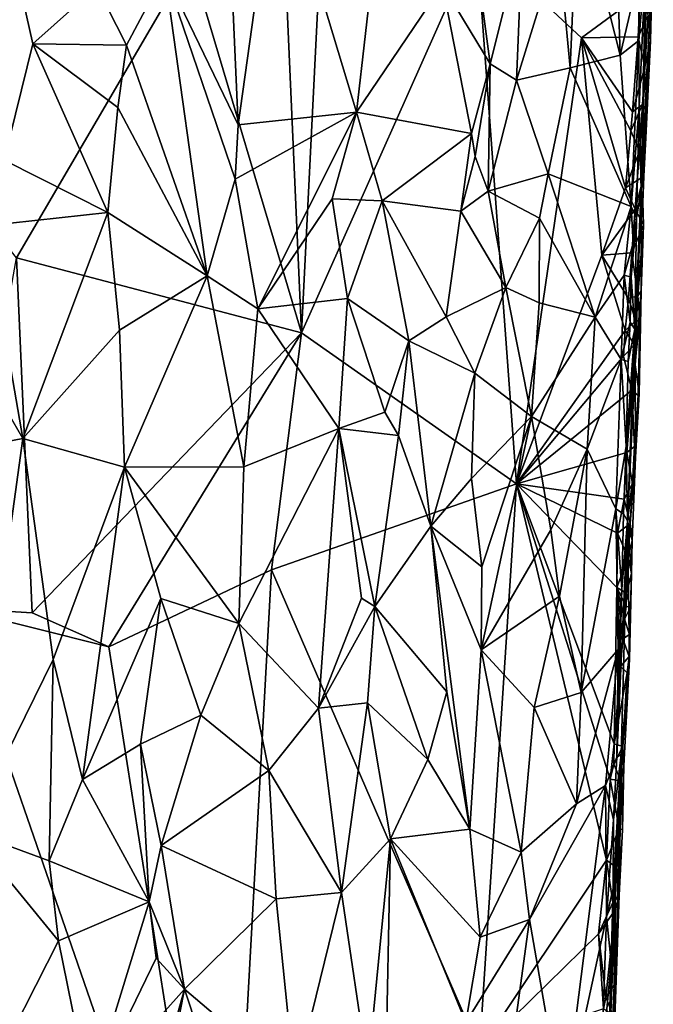
# Model space of a CAD drawing. Units: metres. Extents: x 22.6 to 24.4, y -17.8 to 2.4.
# Drawn here: x 23.8 to 24.4, y -0.6 to 0.3 of the extents above; entities that cross this region are included whole.
import ezdxf

# ---------------------------------------------------------------- set-up
doc = ezdxf.new("R2010")
doc.units = ezdxf.units.M

msp = doc.modelspace()

# ---------------------------------------------------------------- linework, layer by layer
at = {"layer": '1'}
for points in [[(24.01401, 0.58703, -1.55141), (24.06961, 0.70167, -1.55215), (24.03738, 0.05645, -1.56287)], [(24.03738, 0.05645, -1.56287), (24.06961, 0.70167, -1.55215), (24.19959, 0.4207, -1.55381)], [(24.3596, 0.55751, -1.42948), (24.35206, 0.18845, -1.4857), (24.36334, 0.60384, -1.45672)], [(24.36334, 0.60384, -1.45672), (24.35206, 0.18845, -1.4857), (24.36264, 0.40155, -1.52415)], [(23.93449, 0.40196, -1.55961), (24.01401, 0.58703, -1.55141), (24.03738, 0.05645, -1.56287)], [(24.35206, 0.18845, -1.4857), (24.3596, 0.55751, -1.42948), (24.35629, 0.40321, -1.30071)], [(23.97041, 0.43739, -0.84817), (23.97885, 0.24927, -0.85376), (24.0146, 0.5054, -0.8695)], [(24.0146, 0.5054, -0.8695), (23.97885, 0.24927, -0.85376), (24.08825, 0.26096, -0.9149)], [(24.0146, 0.5054, -0.8695), (24.08825, 0.26096, -0.9149), (24.10497, 0.40683, -0.92552)], [(24.29332, 0.46833, -1.14434), (24.33269, 0.3137, -1.23566), (24.32703, 0.48552, -1.20815)], [(24.32703, 0.48552, -1.20815), (24.33269, 0.3137, -1.23566), (24.35024, 0.38922, -1.2685)], [(24.27546, 0.41645, -1.11428), (24.28618, 0.30182, -1.13968), (24.29332, 0.46833, -1.14434)], [(24.29332, 0.46833, -1.14434), (24.28618, 0.30182, -1.13968), (24.33269, 0.3137, -1.23566)], [(23.9107, 0.3899, -0.82859), (23.97885, 0.24927, -0.85376), (23.97041, 0.43739, -0.84817)], [(23.76668, 0.42223, -0.80658), (23.76204, 0.21641, -0.8071), (23.78853, 0.32433, -0.80879)], [(23.76668, 0.42223, -0.80658), (23.78853, 0.32433, -0.80879), (23.84789, 0.37716, -0.8151)], [(24.03738, 0.05645, -1.56287), (24.19959, 0.4207, -1.55381), (24.23668, -0.08357, -1.5616)], [(24.23668, -0.08357, -1.5616), (24.19959, 0.4207, -1.55381), (24.29689, 0.32985, -1.55333)], [(24.29689, 0.32985, -1.55333), (24.19959, 0.4207, -1.55381), (24.35114, 0.36975, -1.55128)], [(24.20225, 0.38022, -1.01155), (24.21216, 0.30554, -1.02684), (24.24204, 0.42519, -1.06376)], [(24.21216, 0.30554, -1.02684), (24.23645, 0.29048, -1.06069), (24.24204, 0.42519, -1.06376)], [(24.24204, 0.42519, -1.06376), (24.23645, 0.29048, -1.06069), (24.27546, 0.41645, -1.11428)], [(24.23645, 0.29048, -1.06069), (24.28618, 0.30182, -1.13968), (24.27546, 0.41645, -1.11428)], [(23.77338, 0.1258, -1.56609), (23.56241, 0.39372, -1.5644), (23.93449, 0.40196, -1.55961)], [(23.77338, 0.1258, -1.56609), (23.93449, 0.40196, -1.55961), (24.03738, 0.05645, -1.56287)], [(24.10497, 0.40683, -0.92552), (24.08825, 0.26096, -0.9149), (24.16794, 0.37896, -0.97885)], [(24.35024, 0.38922, -1.2685), (24.34984, 0.32719, -1.27235), (24.35629, 0.40321, -1.30071)], [(24.34984, 0.32719, -1.27235), (24.35024, 0.26576, -1.28392), (24.35629, 0.40321, -1.30071)], [(24.35206, 0.18845, -1.4857), (24.35629, 0.40321, -1.30071), (24.35024, 0.26576, -1.28392)], [(24.35206, 0.18845, -1.4857), (24.36061, 0.32688, -1.53241), (24.36264, 0.40155, -1.52415)], [(24.36061, 0.32688, -1.53241), (24.35855, 0.35052, -1.54395), (24.36264, 0.40155, -1.52415)], [(23.84789, 0.37716, -0.8151), (23.87533, 0.32288, -0.82115), (23.9107, 0.3899, -0.82859)], [(23.87533, 0.32288, -0.82115), (23.94989, 0.10916, -0.84435), (23.9107, 0.3899, -0.82859)], [(23.9107, 0.3899, -0.82859), (23.94989, 0.10916, -0.84435), (23.97592, 0.19889, -0.85406)], [(23.9107, 0.3899, -0.82859), (23.97592, 0.19889, -0.85406), (23.97885, 0.24927, -0.85376)], [(24.33269, 0.3137, -1.23566), (24.34984, 0.32719, -1.27235), (24.35024, 0.38922, -1.2685)], [(23.84789, 0.37716, -0.8151), (23.78853, 0.32433, -0.80879), (23.87533, 0.32288, -0.82115)], [(24.08825, 0.26096, -0.9149), (24.195, 0.24101, -1.00702), (24.16794, 0.37896, -0.97885)], [(24.16794, 0.37896, -0.97885), (24.21216, 0.30554, -1.02684), (24.20225, 0.38022, -1.01155)], [(24.16794, 0.37896, -0.97885), (24.195, 0.24101, -1.00702), (24.21216, 0.30554, -1.02684)], [(24.34923, 0.33064, -1.55079), (24.29689, 0.32985, -1.55333), (24.35114, 0.36975, -1.55128)], [(24.34923, 0.33064, -1.55079), (24.35114, 0.36975, -1.55128), (24.35855, 0.35052, -1.54395)], [(24.35545, 0.30254, -1.54595), (24.34923, 0.33064, -1.55079), (24.35855, 0.35052, -1.54395)], [(24.35545, 0.30254, -1.54595), (24.35855, 0.35052, -1.54395), (24.36061, 0.32688, -1.53241)], [(24.23668, -0.08357, -1.5616), (24.29689, 0.32985, -1.55333), (24.31577, 0.12832, -1.55506)], [(24.34399, 0.26105, -1.55288), (24.29689, 0.32985, -1.55333), (24.34923, 0.33064, -1.55079)], [(24.31577, 0.12832, -1.55506), (24.29689, 0.32985, -1.55333), (24.33769, 0.19062, -1.55307)], [(24.33769, 0.19062, -1.55307), (24.29689, 0.32985, -1.55333), (24.34247, 0.24355, -1.55311)], [(24.34247, 0.24355, -1.55311), (24.29689, 0.32985, -1.55333), (24.34399, 0.26105, -1.55288)], [(24.34399, 0.26105, -1.55288), (24.34923, 0.33064, -1.55079), (24.35545, 0.30254, -1.54595)], [(23.76204, 0.21641, -0.8071), (23.85807, 0.16784, -0.81768), (23.78853, 0.32433, -0.80879)], [(23.78853, 0.32433, -0.80879), (23.86731, 0.26531, -0.81944), (23.87533, 0.32288, -0.82115)], [(23.78853, 0.32433, -0.80879), (23.85807, 0.16784, -0.81768), (23.86731, 0.26531, -0.81944)], [(23.87533, 0.32288, -0.82115), (23.86731, 0.26531, -0.81944), (23.94989, 0.10916, -0.84435)], [(24.33269, 0.3137, -1.23566), (24.34284, 0.1735, -1.26031), (24.34984, 0.32719, -1.27235)], [(24.34984, 0.32719, -1.27235), (24.34284, 0.1735, -1.26031), (24.35024, 0.26576, -1.28392)], [(24.35206, 0.18845, -1.4857), (24.35647, 0.2372, -1.5386), (24.36061, 0.32688, -1.53241)], [(24.35647, 0.2372, -1.5386), (24.35336, 0.26809, -1.54786), (24.36061, 0.32688, -1.53241)], [(24.35336, 0.26809, -1.54786), (24.35545, 0.30254, -1.54595), (24.36061, 0.32688, -1.53241)], [(24.28618, 0.30182, -1.13968), (24.34284, 0.1735, -1.26031), (24.33269, 0.3137, -1.23566)], [(24.195, 0.24101, -1.00702), (24.19824, 0.21994, -1.01464), (24.21216, 0.30554, -1.02684)], [(24.19824, 0.21994, -1.01464), (24.21036, 0.18771, -1.03042), (24.21216, 0.30554, -1.02684)], [(24.21216, 0.30554, -1.02684), (24.21036, 0.18771, -1.03042), (24.23645, 0.29048, -1.06069)], [(24.23645, 0.29048, -1.06069), (24.26598, 0.20379, -1.10838), (24.28618, 0.30182, -1.13968)], [(24.28618, 0.30182, -1.13968), (24.26598, 0.20379, -1.10838), (24.34284, 0.1735, -1.26031)], [(24.35336, 0.26809, -1.54786), (24.34399, 0.26105, -1.55288), (24.35545, 0.30254, -1.54595)], [(24.23645, 0.29048, -1.06069), (24.21036, 0.18771, -1.03042), (24.26598, 0.20379, -1.10838)], [(23.86731, 0.26531, -0.81944), (23.85807, 0.16784, -0.81768), (23.94989, 0.10916, -0.84435)], [(24.34247, 0.24355, -1.55311), (24.34399, 0.26105, -1.55288), (24.35336, 0.26809, -1.54786)], [(24.35041, 0.22477, -1.54953), (24.34247, 0.24355, -1.55311), (24.35336, 0.26809, -1.54786)], [(24.35024, 0.26576, -1.28392), (24.34284, 0.1735, -1.26031), (24.34769, 0.16282, -1.30937)], [(24.35024, 0.26576, -1.28392), (24.34769, 0.16282, -1.30937), (24.35206, 0.18845, -1.4857)], [(24.35041, 0.22477, -1.54953), (24.35336, 0.26809, -1.54786), (24.35647, 0.2372, -1.5386)], [(23.97592, 0.19889, -0.85406), (23.99708, 0.07864, -0.86588), (24.08825, 0.26096, -0.9149)], [(23.97885, 0.24927, -0.85376), (23.97592, 0.19889, -0.85406), (24.08825, 0.26096, -0.9149)], [(24.08825, 0.26096, -0.9149), (23.99708, 0.07864, -0.86588), (24.06576, 0.18068, -0.90268)], [(24.08825, 0.26096, -0.9149), (24.06576, 0.18068, -0.90268), (24.11198, 0.17868, -0.93565)], [(24.08825, 0.26096, -0.9149), (24.11198, 0.17868, -0.93565), (24.195, 0.24101, -1.00702)], [(24.195, 0.24101, -1.00702), (24.11198, 0.17868, -0.93565), (24.18511, 0.16917, -1.00053)], [(24.195, 0.24101, -1.00702), (24.18511, 0.16917, -1.00053), (24.19824, 0.21994, -1.01464)], [(24.33769, 0.19062, -1.55307), (24.34247, 0.24355, -1.55311), (24.35041, 0.22477, -1.54953)], [(24.35441, 0.20157, -1.54071), (24.35041, 0.22477, -1.54953), (24.35647, 0.2372, -1.5386)], [(24.35441, 0.20157, -1.54071), (24.35647, 0.2372, -1.5386), (24.35206, 0.18845, -1.4857)], [(24.19824, 0.21994, -1.01464), (24.18511, 0.16917, -1.00053), (24.21036, 0.18771, -1.03042)], [(24.34828, 0.19741, -1.55024), (24.33769, 0.19062, -1.55307), (24.35041, 0.22477, -1.54953)], [(24.34828, 0.19741, -1.55024), (24.35041, 0.22477, -1.54953), (24.35441, 0.20157, -1.54071)], [(23.76204, 0.21641, -0.8071), (23.74497, 0.15567, -0.80675), (23.85807, 0.16784, -0.81768)], [(24.21036, 0.18771, -1.03042), (24.25803, 0.16252, -1.09954), (24.26598, 0.20379, -1.10838)], [(24.26598, 0.20379, -1.10838), (24.25803, 0.16252, -1.09954), (24.30959, 0.07103, -1.19539)], [(24.26598, 0.20379, -1.10838), (24.30959, 0.07103, -1.19539), (24.34284, 0.1735, -1.26031)], [(24.34644, 0.17092, -1.55133), (24.34828, 0.19741, -1.55024), (24.35441, 0.20157, -1.54071)], [(24.34644, 0.17092, -1.55133), (24.35441, 0.20157, -1.54071), (24.35366, 0.17714, -1.54274)], [(24.35366, 0.17714, -1.54274), (24.35441, 0.20157, -1.54071), (24.35206, 0.18845, -1.4857)], [(23.97592, 0.19889, -0.85406), (23.94989, 0.10916, -0.84435), (23.99708, 0.07864, -0.86588)], [(24.34644, 0.17092, -1.55133), (24.33769, 0.19062, -1.55307), (24.34828, 0.19741, -1.55024)], [(24.18511, 0.16917, -1.00053), (24.22675, 0.09856, -1.0541), (24.21036, 0.18771, -1.03042)], [(24.21036, 0.18771, -1.03042), (24.22675, 0.09856, -1.0541), (24.25803, 0.16252, -1.09954)], [(24.31577, 0.12832, -1.55506), (24.33769, 0.19062, -1.55307), (24.34644, 0.17092, -1.55133)], [(24.33955, -0.11788, -1.45196), (24.35206, 0.18845, -1.4857), (24.34637, 0.05968, -1.33662)], [(24.35206, 0.18845, -1.4857), (24.33955, -0.11788, -1.45196), (24.3464, 0.02669, -1.48929)], [(24.34769, 0.16282, -1.30937), (24.34637, 0.05968, -1.33662), (24.35206, 0.18845, -1.4857)], [(24.35206, 0.18845, -1.4857), (24.3464, 0.02669, -1.48929), (24.35218, 0.09529, -1.53057)], [(24.35206, 0.18845, -1.4857), (24.35218, 0.09529, -1.53057), (24.3541, 0.15655, -1.543)], [(24.3541, 0.15655, -1.543), (24.35366, 0.17714, -1.54274), (24.35206, 0.18845, -1.4857)], [(24.06576, 0.18068, -0.90268), (23.99708, 0.07864, -0.86588), (24.08003, 0.08833, -0.91367)], [(24.06576, 0.18068, -0.90268), (24.08003, 0.08833, -0.91367), (24.11198, 0.17868, -0.93565)], [(24.11198, 0.17868, -0.93565), (24.08003, 0.08833, -0.91367), (24.13677, 0.04896, -0.96067)], [(24.11198, 0.17868, -0.93565), (24.13677, 0.04896, -0.96067), (24.17144, 0.07116, -0.99146)], [(24.11198, 0.17868, -0.93565), (24.17144, 0.07116, -0.99146), (24.18511, 0.16917, -1.00053)], [(24.34284, 0.1735, -1.26031), (24.30959, 0.07103, -1.19539), (24.33642, 0.10991, -1.25488)], [(24.34284, 0.1735, -1.26031), (24.33642, 0.10991, -1.25488), (24.34471, 0.1395, -1.27767)], [(24.34284, 0.1735, -1.26031), (24.34471, 0.1395, -1.27767), (24.34769, 0.16282, -1.30937)], [(24.35366, 0.17714, -1.54274), (24.3541, 0.15655, -1.543), (24.34644, 0.17092, -1.55133)], [(23.85807, 0.16784, -0.81768), (23.74497, 0.15567, -0.80675), (23.77921, -0.04148, -0.80923)], [(23.85807, 0.16784, -0.81768), (23.77921, -0.04148, -0.80923), (23.86867, 0.05893, -0.82136)], [(23.85807, 0.16784, -0.81768), (23.86867, 0.05893, -0.82136), (23.94989, 0.10916, -0.84435)], [(24.18511, 0.16917, -1.00053), (24.17144, 0.07116, -0.99146), (24.22675, 0.09856, -1.0541)], [(24.34351, 0.1304, -1.5525), (24.31577, 0.12832, -1.55506), (24.34644, 0.17092, -1.55133)], [(24.34351, 0.1304, -1.5525), (24.34644, 0.17092, -1.55133), (24.3541, 0.15655, -1.543)], [(23.71853, 0.06286, -0.80643), (23.77921, -0.04148, -0.80923), (23.74497, 0.15567, -0.80675)], [(24.22675, 0.09856, -1.0541), (24.25757, 0.08408, -1.10013), (24.25803, 0.16252, -1.09954)], [(24.25803, 0.16252, -1.09954), (24.25757, 0.08408, -1.10013), (24.30959, 0.07103, -1.19539)], [(24.34471, 0.1395, -1.27767), (24.34285, 0.10807, -1.27796), (24.34769, 0.16282, -1.30937)], [(24.34285, 0.10807, -1.27796), (24.34637, 0.05968, -1.33662), (24.34769, 0.16282, -1.30937)], [(24.34895, 0.09078, -1.54758), (24.34351, 0.1304, -1.5525), (24.3541, 0.15655, -1.543)], [(24.34895, 0.09078, -1.54758), (24.3541, 0.15655, -1.543), (24.35218, 0.09529, -1.53057)], [(24.33642, 0.10991, -1.25488), (24.34285, 0.10807, -1.27796), (24.34471, 0.1395, -1.27767)], [(24.23668, -0.08357, -1.5616), (24.31577, 0.12832, -1.55506), (24.33729, 0.05867, -1.55415)], [(24.34022, 0.08811, -1.55369), (24.31577, 0.12832, -1.55506), (24.34351, 0.1304, -1.5525)], [(24.33729, 0.05867, -1.55415), (24.31577, 0.12832, -1.55506), (24.34022, 0.08811, -1.55369)], [(24.34022, 0.08811, -1.55369), (24.34351, 0.1304, -1.5525), (24.34895, 0.09078, -1.54758)], [(23.71574, -0.19883, -1.57176), (23.77338, 0.1258, -1.56609), (23.78793, -0.20316, -1.56943)], [(23.77338, 0.1258, -1.56609), (24.03738, 0.05645, -1.56287), (23.78793, -0.20316, -1.56943)], [(24.30959, 0.07103, -1.19539), (24.3337, 0.03156, -1.25393), (24.33642, 0.10991, -1.25488)], [(24.33642, 0.10991, -1.25488), (24.3337, 0.03156, -1.25393), (24.34199, 0.06632, -1.27706)], [(24.33642, 0.10991, -1.25488), (24.34199, 0.06632, -1.27706), (24.34285, 0.10807, -1.27796)], [(23.94989, 0.10916, -0.84435), (23.86867, 0.05893, -0.82136), (23.87337, -0.06815, -0.82234)], [(23.94989, 0.10916, -0.84435), (23.87337, -0.06815, -0.82234), (23.98387, -0.06776, -0.861)], [(23.94989, 0.10916, -0.84435), (23.98387, -0.06776, -0.861), (23.99708, 0.07864, -0.86588)], [(24.34285, 0.10807, -1.27796), (24.34199, 0.06632, -1.27706), (24.34637, 0.05968, -1.33662)], [(24.17144, 0.07116, -0.99146), (24.19784, 0.01915, -1.01905), (24.22675, 0.09856, -1.0541)], [(24.22675, 0.09856, -1.0541), (24.19784, 0.01915, -1.01905), (24.25058, -0.02098, -1.09671)], [(24.22675, 0.09856, -1.0541), (24.25058, -0.02098, -1.09671), (24.25757, 0.08408, -1.10013)], [(24.3464, 0.02669, -1.48929), (24.35011, -0.00003, -1.52643), (24.35218, 0.09529, -1.53057)], [(24.35098, 0.06743, -1.53943), (24.34895, 0.09078, -1.54758), (24.35218, 0.09529, -1.53057)], [(24.35218, 0.09529, -1.53057), (24.35011, -0.00003, -1.52643), (24.35098, 0.06743, -1.53943)], [(23.99708, 0.07864, -0.86588), (24.07203, -0.03229, -0.91017), (24.08003, 0.08833, -0.91367)], [(24.08003, 0.08833, -0.91367), (24.07203, -0.03229, -0.91017), (24.11449, -0.01719, -0.9413)], [(24.08003, 0.08833, -0.91367), (24.11449, -0.01719, -0.9413), (24.13677, 0.04896, -0.96067)], [(24.30959, 0.07103, -1.19539), (24.25757, 0.08408, -1.10013), (24.25058, -0.02098, -1.09671)], [(24.33729, 0.05867, -1.55415), (24.34022, 0.08811, -1.55369), (24.34718, 0.06745, -1.54902)], [(24.34718, 0.06745, -1.54902), (24.34022, 0.08811, -1.55369), (24.34895, 0.09078, -1.54758)], [(24.34718, 0.06745, -1.54902), (24.34895, 0.09078, -1.54758), (24.35098, 0.06743, -1.53943)], [(23.99708, 0.07864, -0.86588), (23.98387, -0.06776, -0.861), (24.07203, -0.03229, -0.91017)], [(24.17144, 0.07116, -0.99146), (24.13677, 0.04896, -0.96067), (24.19784, 0.01915, -1.01905)], [(24.25058, -0.02098, -1.09671), (24.30197, -0.05135, -1.18849), (24.30959, 0.07103, -1.19539)], [(24.30197, -0.05135, -1.18849), (24.3337, 0.03156, -1.25393), (24.30959, 0.07103, -1.19539)], [(24.3337, 0.03156, -1.25393), (24.34013, 0.0297, -1.27713), (24.34199, 0.06632, -1.27706)], [(24.34577, 0.04543, -1.55014), (24.33729, 0.05867, -1.55415), (24.34718, 0.06745, -1.54902)], [(24.34199, 0.06632, -1.27706), (24.34013, 0.0297, -1.27713), (24.34637, 0.05968, -1.33662)], [(24.34918, -0.00173, -1.54356), (24.34333, 0.00319, -1.55238), (24.35098, 0.06743, -1.53943)], [(24.35098, 0.06743, -1.53943), (24.34333, 0.00319, -1.55238), (24.34577, 0.04543, -1.55014)], [(24.34577, 0.04543, -1.55014), (24.34718, 0.06745, -1.54902), (24.35098, 0.06743, -1.53943)], [(24.34918, -0.00173, -1.54356), (24.35098, 0.06743, -1.53943), (24.35011, -0.00003, -1.52643)], [(23.71853, 0.06286, -0.80643), (23.71155, -0.05449, -0.80599), (23.77921, -0.04148, -0.80923)], [(23.77921, -0.04148, -0.80923), (23.87337, -0.06815, -0.82234), (23.86867, 0.05893, -0.82136)], [(23.85893, -0.23449, -1.56953), (23.78793, -0.20316, -1.56943), (24.03738, 0.05645, -1.56287)], [(24.00949, -0.16323, -1.56813), (23.85893, -0.23449, -1.56953), (24.03738, 0.05645, -1.56287)], [(24.00949, -0.16323, -1.56813), (24.03738, 0.05645, -1.56287), (24.23668, -0.08357, -1.5616)], [(24.23668, -0.08357, -1.5616), (24.33729, 0.05867, -1.55415), (24.33557, 0.03488, -1.55443)], [(24.33557, 0.03488, -1.55443), (24.33729, 0.05867, -1.55415), (24.34577, 0.04543, -1.55014)], [(24.34013, 0.0297, -1.27713), (24.33832, -0.04857, -1.2754), (24.34637, 0.05968, -1.33662)], [(24.34637, 0.05968, -1.33662), (24.33832, -0.04857, -1.2754), (24.33955, -0.11788, -1.45196)], [(24.11449, -0.01719, -0.9413), (24.12727, -0.03883, -0.95602), (24.13677, 0.04896, -0.96067)], [(24.12727, -0.03883, -0.95602), (24.1571, -0.12267, -0.9838), (24.13677, 0.04896, -0.96067)], [(24.13677, 0.04896, -0.96067), (24.1571, -0.12267, -0.9838), (24.19784, 0.01915, -1.01905)], [(24.34333, 0.00319, -1.55238), (24.33557, 0.03488, -1.55443), (24.34577, 0.04543, -1.55014)], [(24.23668, -0.08357, -1.5616), (24.33557, 0.03488, -1.55443), (24.34333, 0.00319, -1.55238)], [(24.30197, -0.05135, -1.18849), (24.32854, -0.10672, -1.24853), (24.3337, 0.03156, -1.25393)], [(24.3337, 0.03156, -1.25393), (24.32854, -0.10672, -1.24853), (24.33832, -0.04857, -1.2754)], [(24.3337, 0.03156, -1.25393), (24.33832, -0.04857, -1.2754), (24.34013, 0.0297, -1.27713)], [(24.1571, -0.12267, -0.9838), (24.19483, -0.0787, -1.01895), (24.19784, 0.01915, -1.01905)], [(24.19784, 0.01915, -1.01905), (24.19483, -0.0787, -1.01895), (24.25058, -0.02098, -1.09671)], [(24.33955, -0.11788, -1.45196), (24.34675, -0.05881, -1.52944), (24.3464, 0.02669, -1.48929)], [(24.3464, 0.02669, -1.48929), (24.34675, -0.05881, -1.52944), (24.35011, -0.00003, -1.52643)], [(24.33883, -0.05454, -1.55394), (24.23668, -0.08357, -1.5616), (24.34333, 0.00319, -1.55238)], [(24.33883, -0.05454, -1.55394), (24.34333, 0.00319, -1.55238), (24.3458, -0.0488, -1.54506)], [(24.3458, -0.0488, -1.54506), (24.34333, 0.00319, -1.55238), (24.34918, -0.00173, -1.54356)], [(24.3458, -0.0488, -1.54506), (24.34918, -0.00173, -1.54356), (24.35011, -0.00003, -1.52643)], [(24.34675, -0.05881, -1.52944), (24.3458, -0.0488, -1.54506), (24.35011, -0.00003, -1.52643)], [(24.11449, -0.01719, -0.9413), (24.07203, -0.03229, -0.91017), (24.12727, -0.03883, -0.95602)], [(24.19483, -0.0787, -1.01895), (24.20436, -0.16035, -1.03452), (24.25058, -0.02098, -1.09671)], [(24.25058, -0.02098, -1.09671), (24.20436, -0.16035, -1.03452), (24.20383, -0.23725, -1.03721)], [(24.25058, -0.02098, -1.09671), (24.20383, -0.23725, -1.03721), (24.26831, -0.12608, -1.12954)], [(24.25058, -0.02098, -1.09671), (24.26831, -0.12608, -1.12954), (24.30197, -0.05135, -1.18849)], [(23.97918, -0.21307, -0.86185), (24.05306, -0.29135, -0.90496), (24.07203, -0.03229, -0.91017)], [(23.98387, -0.06776, -0.861), (23.97918, -0.21307, -0.86185), (24.07203, -0.03229, -0.91017)], [(24.07203, -0.03229, -0.91017), (24.05306, -0.29135, -0.90496), (24.0931, -0.18937, -0.92985)], [(24.07203, -0.03229, -0.91017), (24.0931, -0.18937, -0.92985), (24.10531, -0.19715, -0.93962)], [(24.07203, -0.03229, -0.91017), (24.10531, -0.19715, -0.93962), (24.12727, -0.03883, -0.95602)], [(23.71155, -0.05449, -0.80599), (23.72898, -0.4054, -0.80779), (23.77921, -0.04148, -0.80923)], [(23.77921, -0.04148, -0.80923), (23.72898, -0.4054, -0.80779), (23.80738, -0.24634, -0.81391)], [(23.77921, -0.04148, -0.80923), (23.80738, -0.24634, -0.81391), (23.87337, -0.06815, -0.82234)], [(24.12727, -0.03883, -0.95602), (24.10531, -0.19715, -0.93962), (24.1571, -0.12267, -0.9838)], [(24.33623, -0.09778, -1.55611), (24.23668, -0.08357, -1.5616), (24.33883, -0.05454, -1.55394)], [(24.26831, -0.12608, -1.12954), (24.27649, -0.18754, -1.15333), (24.30197, -0.05135, -1.18849)], [(24.29651, -0.2767, -1.19521), (24.30197, -0.05135, -1.18849), (24.27649, -0.18754, -1.15333)], [(24.30197, -0.05135, -1.18849), (24.29651, -0.2767, -1.19521), (24.32854, -0.10672, -1.24853)], [(24.32854, -0.10672, -1.24853), (24.33562, -0.1113, -1.27508), (24.33832, -0.04857, -1.2754)], [(24.33832, -0.04857, -1.2754), (24.33562, -0.1113, -1.27508), (24.33955, -0.11788, -1.45196)], [(24.33623, -0.09778, -1.55611), (24.33883, -0.05454, -1.55394), (24.34396, -0.08333, -1.54738)], [(24.3458, -0.0488, -1.54506), (24.34396, -0.08333, -1.54738), (24.33883, -0.05454, -1.55394)], [(24.34396, -0.08333, -1.54738), (24.3458, -0.0488, -1.54506), (24.34675, -0.05881, -1.52944)], [(24.33955, -0.11788, -1.45196), (24.34381, -0.13609, -1.53646), (24.34675, -0.05881, -1.52944)], [(24.34193, -0.12015, -1.54976), (24.34396, -0.08333, -1.54738), (24.34675, -0.05881, -1.52944)], [(24.34381, -0.13609, -1.53646), (24.34193, -0.12015, -1.54976), (24.34675, -0.05881, -1.52944)], [(23.87337, -0.06815, -0.82234), (23.80738, -0.24634, -0.81391), (23.83436, -0.35736, -0.81861)], [(23.87337, -0.06815, -0.82234), (23.83436, -0.35736, -0.81861), (23.90707, -0.18987, -0.83375)], [(23.87337, -0.06815, -0.82234), (23.97918, -0.21307, -0.86185), (23.98387, -0.06776, -0.861)], [(23.90707, -0.18987, -0.83375), (23.97918, -0.21307, -0.86185), (23.87337, -0.06815, -0.82234)], [(24.1571, -0.12267, -0.9838), (24.20436, -0.16035, -1.03452), (24.19483, -0.0787, -1.01895)], [(24.20225, -0.60858, -1.56636), (24.00949, -0.16323, -1.56813), (24.23668, -0.08357, -1.5616)], [(24.20225, -0.60858, -1.56636), (24.23668, -0.08357, -1.5616), (24.31995, -0.43218, -1.56207)], [(24.31995, -0.43218, -1.56207), (24.23668, -0.08357, -1.5616), (24.32333, -0.35725, -1.55994)], [(24.32333, -0.35725, -1.55994), (24.23668, -0.08357, -1.5616), (24.32702, -0.32451, -1.55921)], [(24.3295, -0.17964, -1.55734), (24.23668, -0.08357, -1.5616), (24.33025, -0.12927, -1.55805)], [(24.32702, -0.32451, -1.55921), (24.23668, -0.08357, -1.5616), (24.3295, -0.17964, -1.55734)], [(24.33025, -0.12927, -1.55805), (24.23668, -0.08357, -1.5616), (24.33623, -0.09778, -1.55611)], [(24.34396, -0.08333, -1.54738), (24.34193, -0.12015, -1.54976), (24.33623, -0.09778, -1.55611)], [(24.33025, -0.12927, -1.55805), (24.33623, -0.09778, -1.55611), (24.34193, -0.12015, -1.54976)], [(24.29651, -0.2767, -1.19521), (24.3309, -0.23689, -1.27209), (24.32854, -0.10672, -1.24853)], [(24.32854, -0.10672, -1.24853), (24.3309, -0.23689, -1.27209), (24.33426, -0.18111, -1.2809)], [(24.32854, -0.10672, -1.24853), (24.33426, -0.18111, -1.2809), (24.33562, -0.1113, -1.27508)], [(24.3295, -0.33688, -1.28278), (24.33366, -0.33419, -1.49366), (24.33955, -0.11788, -1.45196)], [(24.3295, -0.33688, -1.28278), (24.33955, -0.11788, -1.45196), (24.33426, -0.18111, -1.2809)], [(24.33955, -0.11788, -1.45196), (24.33366, -0.33419, -1.49366), (24.34117, -0.24608, -1.53137)], [(24.33562, -0.1113, -1.27508), (24.33426, -0.18111, -1.2809), (24.33955, -0.11788, -1.45196)], [(24.33955, -0.11788, -1.45196), (24.34117, -0.24608, -1.53137), (24.34307, -0.16649, -1.53982)], [(24.33955, -0.11788, -1.45196), (24.34307, -0.16649, -1.53982), (24.34381, -0.13609, -1.53646)], [(24.1571, -0.12267, -0.9838), (24.10531, -0.19715, -0.93962), (24.1721, -0.2762, -1.00303)], [(24.1721, -0.2762, -1.00303), (24.19343, -0.40349, -1.03469), (24.1571, -0.12267, -0.9838)], [(24.1571, -0.12267, -0.9838), (24.19343, -0.40349, -1.03469), (24.20383, -0.23725, -1.03721)], [(24.1571, -0.12267, -0.9838), (24.20383, -0.23725, -1.03721), (24.20436, -0.16035, -1.03452)], [(24.26831, -0.12608, -1.12954), (24.20383, -0.23725, -1.03721), (24.27649, -0.18754, -1.15333)], [(24.33997, -0.15166, -1.55139), (24.33025, -0.12927, -1.55805), (24.34193, -0.12015, -1.54976)], [(24.33997, -0.15166, -1.55139), (24.34193, -0.12015, -1.54976), (24.34381, -0.13609, -1.53646)], [(24.3295, -0.17964, -1.55734), (24.33025, -0.12927, -1.55805), (24.33997, -0.15166, -1.55139)], [(24.34307, -0.16649, -1.53982), (24.33997, -0.15166, -1.55139), (24.34381, -0.13609, -1.53646)], [(24.33843, -0.18473, -1.55351), (24.3295, -0.17964, -1.55734), (24.33997, -0.15166, -1.55139)], [(24.33843, -0.18473, -1.55351), (24.33997, -0.15166, -1.55139), (24.34307, -0.16649, -1.53982)], [(23.96763, -0.92629, -1.57017), (23.85893, -0.23449, -1.56953), (24.00949, -0.16323, -1.56813)], [(23.96763, -0.92629, -1.57017), (24.00949, -0.16323, -1.56813), (24.20225, -0.60858, -1.56636)], [(24.34227, -0.19779, -1.54297), (24.33843, -0.18473, -1.55351), (24.34307, -0.16649, -1.53982)], [(24.34117, -0.24608, -1.53137), (24.34227, -0.19779, -1.54297), (24.34307, -0.16649, -1.53982)], [(24.33298, -0.25287, -1.55508), (24.32702, -0.32451, -1.55921), (24.3295, -0.17964, -1.55734)], [(24.33298, -0.25287, -1.55508), (24.3295, -0.17964, -1.55734), (24.3351, -0.22718, -1.55483)], [(24.3351, -0.22718, -1.55483), (24.3295, -0.17964, -1.55734), (24.3366, -0.2089, -1.55468)], [(24.3366, -0.2089, -1.55468), (24.3295, -0.17964, -1.55734), (24.33825, -0.19723, -1.55535)], [(24.33825, -0.19723, -1.55535), (24.3295, -0.17964, -1.55734), (24.33843, -0.18473, -1.55351)], [(24.3309, -0.23689, -1.27209), (24.3295, -0.33688, -1.28278), (24.33426, -0.18111, -1.2809)], [(23.83436, -0.35736, -0.81861), (23.88823, -0.32479, -0.82987), (23.90707, -0.18987, -0.83375)], [(23.88823, -0.32479, -0.82987), (23.94416, -0.29796, -0.84834), (23.90707, -0.18987, -0.83375)], [(23.90707, -0.18987, -0.83375), (23.94416, -0.29796, -0.84834), (23.97918, -0.21307, -0.86185)], [(24.0931, -0.18937, -0.92985), (24.05306, -0.29135, -0.90496), (24.10531, -0.19715, -0.93962)], [(24.20383, -0.23725, -1.03721), (24.25296, -0.29072, -1.11331), (24.27649, -0.18754, -1.15333)], [(24.27649, -0.18754, -1.15333), (24.25296, -0.29072, -1.11331), (24.29651, -0.2767, -1.19521)], [(24.33825, -0.19723, -1.55535), (24.33843, -0.18473, -1.55351), (24.34227, -0.19779, -1.54297)], [(23.96763, -0.92629, -1.57017), (23.36457, -0.54962, -1.57143), (23.71574, -0.19883, -1.57176)], [(23.96763, -0.92629, -1.57017), (23.71574, -0.19883, -1.57176), (23.85893, -0.23449, -1.56953)], [(23.85893, -0.23449, -1.56953), (23.71574, -0.19883, -1.57176), (23.78793, -0.20316, -1.56943)], [(24.10531, -0.19715, -0.93962), (24.05306, -0.29135, -0.90496), (24.09863, -0.28632, -0.93638)], [(24.10531, -0.19715, -0.93962), (24.09863, -0.28632, -0.93638), (24.15448, -0.33897, -0.98833)], [(24.10531, -0.19715, -0.93962), (24.15448, -0.33897, -0.98833), (24.1721, -0.2762, -1.00303)], [(24.3366, -0.2089, -1.55468), (24.33825, -0.19723, -1.55535), (24.34227, -0.19779, -1.54297)], [(24.34114, -0.22316, -1.5447), (24.3366, -0.2089, -1.55468), (24.34227, -0.19779, -1.54297)], [(24.34117, -0.24608, -1.53137), (24.34114, -0.22316, -1.5447), (24.34227, -0.19779, -1.54297)], [(24.3351, -0.22718, -1.55483), (24.3366, -0.2089, -1.55468), (24.34114, -0.22316, -1.5447)], [(23.97918, -0.21307, -0.86185), (23.94416, -0.29796, -0.84834), (24.00727, -0.34928, -0.87778)], [(23.97918, -0.21307, -0.86185), (24.00727, -0.34928, -0.87778), (24.05306, -0.29135, -0.90496)], [(24.33298, -0.25287, -1.55508), (24.3351, -0.22718, -1.55483), (24.3409, -0.24344, -1.54722)], [(24.3351, -0.22718, -1.55483), (24.34114, -0.22316, -1.5447), (24.3409, -0.24344, -1.54722)], [(24.3409, -0.24344, -1.54722), (24.34114, -0.22316, -1.5447), (24.34117, -0.24608, -1.53137)], [(24.29651, -0.2767, -1.19521), (24.29217, -0.37993, -1.19365), (24.3309, -0.23689, -1.27209)], [(24.3309, -0.23689, -1.27209), (24.29217, -0.37993, -1.19365), (24.31894, -0.36304, -1.25054)], [(24.3309, -0.23689, -1.27209), (24.31894, -0.36304, -1.25054), (24.3295, -0.33688, -1.28278)], [(24.20383, -0.23725, -1.03721), (24.19343, -0.40349, -1.03469), (24.24086, -0.42482, -1.10076)], [(24.20383, -0.23725, -1.03721), (24.24086, -0.42482, -1.10076), (24.25296, -0.29072, -1.11331)], [(24.33902, -0.25853, -1.54716), (24.33298, -0.25287, -1.55508), (24.3409, -0.24344, -1.54722)], [(24.34117, -0.24608, -1.53137), (24.33366, -0.33419, -1.49366), (24.336, -0.34483, -1.53655)], [(24.33499, -0.32703, -1.55067), (24.33902, -0.25853, -1.54716), (24.34117, -0.24608, -1.53137)], [(24.336, -0.34483, -1.53655), (24.33499, -0.32703, -1.55067), (24.34117, -0.24608, -1.53137)], [(24.33902, -0.25853, -1.54716), (24.3409, -0.24344, -1.54722), (24.34117, -0.24608, -1.53137)], [(23.80738, -0.24634, -0.81391), (23.72898, -0.4054, -0.80779), (23.80363, -0.43269, -0.8147)], [(23.80738, -0.24634, -0.81391), (23.80363, -0.43269, -0.8147), (23.83436, -0.35736, -0.81861)], [(24.32702, -0.32451, -1.55921), (24.33298, -0.25287, -1.55508), (24.33902, -0.25853, -1.54716)], [(24.33499, -0.32703, -1.55067), (24.32702, -0.32451, -1.55921), (24.33902, -0.25853, -1.54716)], [(24.1721, -0.2762, -1.00303), (24.15448, -0.33897, -0.98833), (24.19343, -0.40349, -1.03469)], [(24.29217, -0.37993, -1.19365), (24.29651, -0.2767, -1.19521), (24.25296, -0.29072, -1.11331)], [(24.05306, -0.29135, -0.90496), (24.00727, -0.34928, -0.87778), (24.07448, -0.46215, -0.92577)], [(24.05306, -0.29135, -0.90496), (24.07448, -0.46215, -0.92577), (24.09863, -0.28632, -0.93638)], [(24.07448, -0.46215, -0.92577), (24.11974, -0.4123, -0.95927), (24.09863, -0.28632, -0.93638)], [(24.09863, -0.28632, -0.93638), (24.11974, -0.4123, -0.95927), (24.15448, -0.33897, -0.98833)], [(24.24086, -0.42482, -1.10076), (24.29217, -0.37993, -1.19365), (24.25296, -0.29072, -1.11331)], [(23.88823, -0.32479, -0.82987), (23.90729, -0.41847, -0.83596), (23.94416, -0.29796, -0.84834)], [(23.94416, -0.29796, -0.84834), (23.90729, -0.41847, -0.83596), (24.00727, -0.34928, -0.87778)], [(23.83436, -0.35736, -0.81861), (23.8964, -0.47092, -0.83343), (23.88823, -0.32479, -0.82987)], [(23.88823, -0.32479, -0.82987), (23.8964, -0.47092, -0.83343), (23.90729, -0.41847, -0.83596)], [(24.32333, -0.35725, -1.55994), (24.32702, -0.32451, -1.55921), (24.32664, -0.34325, -1.55852)], [(24.32664, -0.34325, -1.55852), (24.32702, -0.32451, -1.55921), (24.33499, -0.32703, -1.55067)], [(24.33321, -0.35856, -1.55277), (24.32664, -0.34325, -1.55852), (24.33499, -0.32703, -1.55067)], [(24.33321, -0.35856, -1.55277), (24.33499, -0.32703, -1.55067), (24.336, -0.34483, -1.53655)], [(24.31894, -0.36304, -1.25054), (24.32658, -0.39492, -1.27696), (24.3295, -0.33688, -1.28278)], [(24.32007, -0.67345, -1.29115), (24.327, -0.59604, -1.5431), (24.33366, -0.33419, -1.49366)], [(24.32428, -0.5263, -1.29685), (24.32007, -0.67345, -1.29115), (24.33366, -0.33419, -1.49366)], [(24.32625, -0.45843, -1.29799), (24.32428, -0.5263, -1.29685), (24.33366, -0.33419, -1.49366)], [(24.32658, -0.39492, -1.27696), (24.32625, -0.45843, -1.29799), (24.33366, -0.33419, -1.49366)], [(24.3295, -0.33688, -1.28278), (24.32658, -0.39492, -1.27696), (24.33366, -0.33419, -1.49366)], [(24.33366, -0.33419, -1.49366), (24.327, -0.59604, -1.5431), (24.33163, -0.46457, -1.54094)], [(24.33366, -0.33419, -1.49366), (24.33163, -0.46457, -1.54094), (24.33487, -0.40425, -1.54306)], [(24.33366, -0.33419, -1.49366), (24.33487, -0.40425, -1.54306), (24.336, -0.34483, -1.53655)], [(24.15448, -0.33897, -0.98833), (24.11974, -0.4123, -0.95927), (24.19343, -0.40349, -1.03469)], [(24.32333, -0.35725, -1.55994), (24.32664, -0.34325, -1.55852), (24.33321, -0.35856, -1.55277)], [(24.33487, -0.40425, -1.54306), (24.33321, -0.35856, -1.55277), (24.336, -0.34483, -1.53655)], [(23.90729, -0.41847, -0.83596), (24.01393, -0.46812, -0.88615), (24.00727, -0.34928, -0.87778)], [(24.01393, -0.46812, -0.88615), (24.07448, -0.46215, -0.92577), (24.00727, -0.34928, -0.87778)], [(23.83436, -0.35736, -0.81861), (23.80363, -0.43269, -0.8147), (23.8964, -0.47092, -0.83343)], [(24.2487, -0.48718, -1.11856), (24.31894, -0.36304, -1.25054), (24.29217, -0.37993, -1.19365)], [(24.2487, -0.48718, -1.11856), (24.2802, -0.66847, -1.19116), (24.31894, -0.36304, -1.25054)], [(24.31894, -0.36304, -1.25054), (24.2802, -0.66847, -1.19116), (24.31982, -0.48491, -1.26638)], [(24.31894, -0.36304, -1.25054), (24.31982, -0.48491, -1.26638), (24.32658, -0.39492, -1.27696)], [(24.31995, -0.43218, -1.56207), (24.32333, -0.35725, -1.55994), (24.33157, -0.40275, -1.55641)], [(24.33157, -0.40275, -1.55641), (24.32333, -0.35725, -1.55994), (24.33321, -0.35856, -1.55277)], [(24.33157, -0.40275, -1.55641), (24.33321, -0.35856, -1.55277), (24.33487, -0.40425, -1.54306)], [(24.24086, -0.42482, -1.10076), (24.2487, -0.48718, -1.11856), (24.29217, -0.37993, -1.19365)], [(24.31982, -0.48491, -1.26638), (24.32625, -0.45843, -1.29799), (24.32658, -0.39492, -1.27696)], [(23.80363, -0.43269, -0.8147), (23.72898, -0.4054, -0.80779), (23.8121, -0.50694, -0.81645)], [(23.72898, -0.4054, -0.80779), (23.7486, -0.63171, -0.81102), (23.8121, -0.50694, -0.81645)], [(24.11974, -0.4123, -0.95927), (24.20298, -0.5037, -1.04994), (24.19343, -0.40349, -1.03469)], [(24.19343, -0.40349, -1.03469), (24.20298, -0.5037, -1.04994), (24.24086, -0.42482, -1.10076)], [(24.32856, -0.43881, -1.55705), (24.31995, -0.43218, -1.56207), (24.33157, -0.40275, -1.55641)], [(24.32856, -0.43881, -1.55705), (24.33157, -0.40275, -1.55641), (24.33163, -0.46457, -1.54094)], [(24.33163, -0.46457, -1.54094), (24.33157, -0.40275, -1.55641), (24.33487, -0.40425, -1.54306)], [(23.8964, -0.47092, -0.83343), (23.92894, -0.55186, -0.84543), (23.90729, -0.41847, -0.83596)], [(23.90729, -0.41847, -0.83596), (23.92894, -0.55186, -0.84543), (24.01393, -0.46812, -0.88615)], [(24.07448, -0.46215, -0.92577), (24.0989, -0.62696, -0.94971), (24.11974, -0.4123, -0.95927)], [(24.11974, -0.4123, -0.95927), (24.0989, -0.62696, -0.94971), (24.11509, -0.64153, -0.96216)], [(24.11974, -0.4123, -0.95927), (24.11509, -0.64153, -0.96216), (24.18966, -0.58251, -1.03764)], [(24.11974, -0.4123, -0.95927), (24.18966, -0.58251, -1.03764), (24.20298, -0.5037, -1.04994)], [(24.24086, -0.42482, -1.10076), (24.20298, -0.5037, -1.04994), (24.2487, -0.48718, -1.11856)], [(23.80363, -0.43269, -0.8147), (23.8121, -0.50694, -0.81645), (23.8964, -0.47092, -0.83343)], [(24.20225, -0.60858, -1.56636), (24.31995, -0.43218, -1.56207), (24.31266, -0.50036, -1.56202)], [(24.31266, -0.50036, -1.56202), (24.31995, -0.43218, -1.56207), (24.32575, -0.47159, -1.55752)], [(24.32575, -0.47159, -1.55752), (24.31995, -0.43218, -1.56207), (24.32856, -0.43881, -1.55705)], [(24.32575, -0.47159, -1.55752), (24.32856, -0.43881, -1.55705), (24.33163, -0.46457, -1.54094)], [(24.01393, -0.46812, -0.88615), (24.03108, -0.63858, -0.90119), (24.07448, -0.46215, -0.92577)], [(24.07448, -0.46215, -0.92577), (24.03108, -0.63858, -0.90119), (24.0989, -0.62696, -0.94971)], [(24.31982, -0.48491, -1.26638), (24.32428, -0.5263, -1.29685), (24.32625, -0.45843, -1.29799)], [(24.32794, -0.47813, -1.55398), (24.32575, -0.47159, -1.55752), (24.33163, -0.46457, -1.54094)], [(24.327, -0.59604, -1.5431), (24.32845, -0.51297, -1.54918), (24.33163, -0.46457, -1.54094)], [(24.32845, -0.51297, -1.54918), (24.32794, -0.47813, -1.55398), (24.33163, -0.46457, -1.54094)], [(23.8121, -0.50694, -0.81645), (23.84131, -0.64994, -0.82336), (23.8964, -0.47092, -0.83343)], [(23.8964, -0.47092, -0.83343), (23.84131, -0.64994, -0.82336), (23.9027, -0.52306, -0.83595)], [(23.8964, -0.47092, -0.83343), (23.9027, -0.52306, -0.83595), (23.92894, -0.55186, -0.84543)], [(23.92894, -0.55186, -0.84543), (24.03108, -0.63858, -0.90119), (24.01393, -0.46812, -0.88615)], [(24.32794, -0.47813, -1.55398), (24.31266, -0.50036, -1.56202), (24.32575, -0.47159, -1.55752)], [(24.31923, -0.55924, -1.56111), (24.31266, -0.50036, -1.56202), (24.32794, -0.47813, -1.55398)], [(24.31923, -0.55924, -1.56111), (24.32794, -0.47813, -1.55398), (24.32703, -0.54795, -1.5522)], [(24.32703, -0.54795, -1.5522), (24.32794, -0.47813, -1.55398), (24.32845, -0.51297, -1.54918)], [(24.20298, -0.5037, -1.04994), (24.18966, -0.58251, -1.03764), (24.2487, -0.48718, -1.11856)], [(24.18966, -0.58251, -1.03764), (24.23607, -0.58014, -1.10178), (24.2487, -0.48718, -1.11856)], [(24.23607, -0.58014, -1.10178), (24.2802, -0.66847, -1.19116), (24.2487, -0.48718, -1.11856)], [(24.31982, -0.48491, -1.26638), (24.2802, -0.66847, -1.19116), (24.31497, -0.62767, -1.2639)], [(24.31982, -0.48491, -1.26638), (24.31497, -0.62767, -1.2639), (24.32428, -0.5263, -1.29685)], [(24.31709, -0.56986, -1.56254), (24.20225, -0.60858, -1.56636), (24.31266, -0.50036, -1.56202)], [(24.31709, -0.56986, -1.56254), (24.31266, -0.50036, -1.56202), (24.31923, -0.55924, -1.56111)], [(23.8121, -0.50694, -0.81645), (23.7486, -0.63171, -0.81102), (23.84131, -0.64994, -0.82336)], [(24.32703, -0.54795, -1.5522), (24.32845, -0.51297, -1.54918), (24.327, -0.59604, -1.5431)], [(23.84131, -0.64994, -0.82336), (23.92894, -0.55186, -0.84543), (23.9027, -0.52306, -0.83595)], [(24.31497, -0.62767, -1.2639), (24.32007, -0.67345, -1.29115), (24.32428, -0.5263, -1.29685)], [(23.69945, -1.203, -1.57336), (23.36457, -0.54962, -1.57143), (23.96763, -0.92629, -1.57017)], [(23.84131, -0.64994, -0.82336), (23.90006, -0.65541, -0.83797), (23.92894, -0.55186, -0.84543)], [(23.90006, -0.65541, -0.83797), (23.89292, -0.73497, -0.83584), (23.92894, -0.55186, -0.84543)], [(23.92894, -0.55186, -0.84543), (23.89292, -0.73497, -0.83584), (23.99385, -0.74781, -0.88047)], [(23.92894, -0.55186, -0.84543), (23.99385, -0.74781, -0.88047), (24.03108, -0.63858, -0.90119)], [(24.32595, -0.57575, -1.55448), (24.31923, -0.55924, -1.56111), (24.32703, -0.54795, -1.5522)], [(24.32595, -0.57575, -1.55448), (24.32703, -0.54795, -1.5522), (24.327, -0.59604, -1.5431)], [(24.31709, -0.56986, -1.56254), (24.31923, -0.55924, -1.56111), (24.32595, -0.57575, -1.55448)]]:
    msp.add_3dface(points, dxfattribs=at)

doc.saveas('drawing.dxf')
